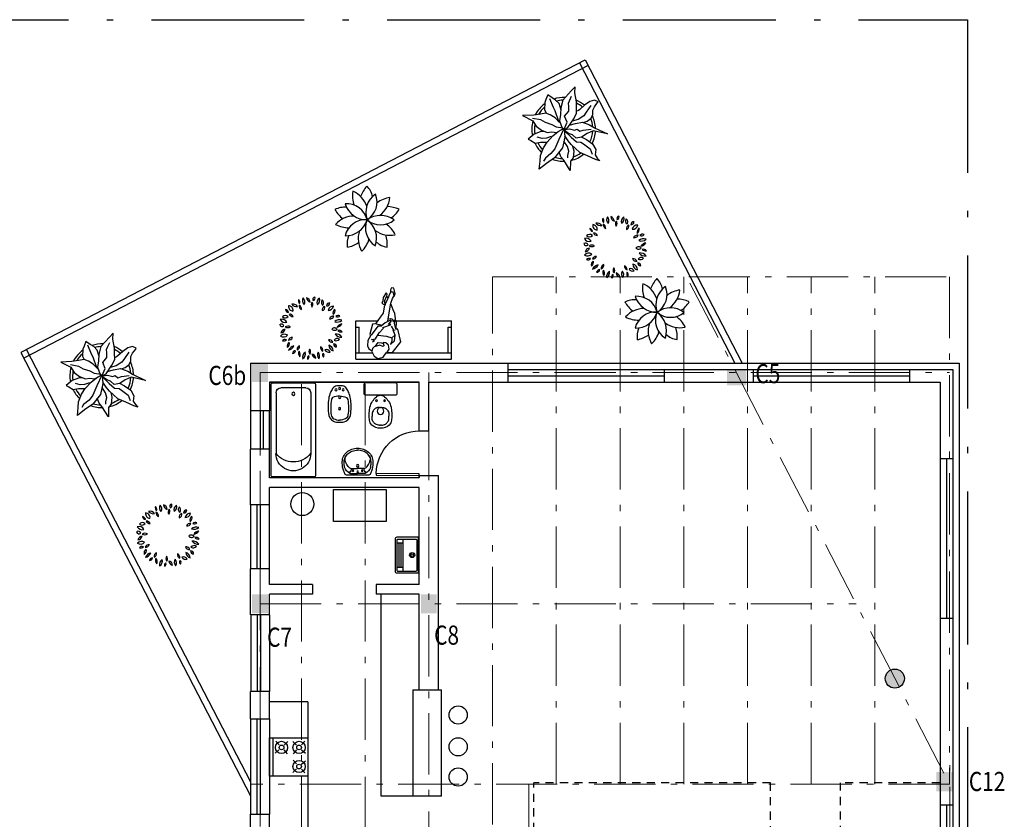
# Model space of a CAD drawing. Units: millimetres. Extents: x 50 to 472, y 60 to 220.
# Drawn here: x 60 to 76, y 87 to 99 of the extents above; entities that cross this region are included whole.
import ezdxf
from ezdxf.enums import TextEntityAlignment as Align

# ---------------------------------------------------------------- set-up
doc = ezdxf.new("R2010")
doc.units = ezdxf.units.MM
doc.header["$MEASUREMENT"] = 0
doc.linetypes.add('ACAD_ISO10W100', pattern=[18, 12, -3, 0, -3])
doc.linetypes.add('DASHED2', pattern=[9.525, 6.35, -3.175])
doc.layers.get('0').update_dxf_attribs({"color": 8})
for name, color, linetype in [('10-MUEBLES', 140, 'Continuous'), ('ABERTURAS', 45, 'Continuous'), ('bloques', 122, 'Continuous'), ('detalles', 2, 'Continuous'), ('MedianerayLM', 140, 'ACAD_ISO10W100'), ('muros', 7, 'Continuous'), ('SANIT-DET', 1, 'Continuous'), ('vidrios', 4, 'Continuous'), ('VOLADOS', 80, 'DASHED2')]:
    doc.layers.add(name, color=color, linetype=linetype)
doc.layers.add('ESTRUCTURA', color=221, linetype='ACAD_ISO10W100', lineweight=13)
doc.styles.add('ROMANS', font='romans', dxfattribs={"width": 0.8})

# ---------------------------------------------------------------- blocks, each defined once
blk = doc.blocks.new('Arpls005')
at = {"linetype": 'ByBlock'}
for centre, radius, start, end in [((-0.057, 0.435), 0.08, 147.0617, 226.6919), ((-0.179, 0.42), 0.08, 327.0617, 46.6919), ((-0.099, 0.401), 0.0847, 5.8336, 71.7624), ((0.012, 0.49), 0.0847, 185.8336, 251.7624), ((0.062, 0.455), 0.0369, 99.6069, 210.5832), ((0.024, 0.472), 0.0369, 279.6069, 30.5832), ((0.173, 0.405), 0.0818, 119.4324, 199.3039), ((0.056, 0.449), 0.0818, 299.4324, 19.3039), ((-0.282, 0.344), 0.0728, 171.088, 267.4927), ((-0.357, 0.283), 0.0728, 351.088, 87.4927), ((-0.287, 0.289), 0.0923, 36.9897, 101.5614), ((-0.232, 0.435), 0.0923, 216.9897, 281.5614), ((-0.138, 0.434), 0.063, 160.3712, 224.7062), ((-0.242, 0.411), 0.063, 340.3712, 44.7062), ((-0.22, 0.302), 0.0699, 356.623, 65.4055), ((-0.121, 0.361), 0.0699, 176.623, 245.4055), ((0.064, 0.37), 0.0631, 138.6858, 214.4471), ((-0.035, 0.376), 0.0631, 318.6858, 34.4471), ((0.218, 0.41), 0.0582, 141.5672, 232.7987), ((0.138, 0.4), 0.0582, 321.5672, 52.7987), ((0.229, 0.292), 0.0557, 104.9201, 193.7526), ((0.16, 0.333), 0.0557, 284.9201, 13.7526), ((0.248, 0.4), 0.0451, 262.9286, 0.1329), ((0.288, 0.355), 0.0451, 82.9286, 180.1329), ((0.271, 0.367), 0.0835, 265.5872, 347.8721), ((0.347, 0.266), 0.0835, 85.5872, 167.8721), ((-0.402, 0.138), 0.065, 49.5888, 139.5695), ((-0.409, 0.23), 0.065, 229.5888, 319.5695), ((-0.415, 0.241), 0.0584, 7.9328, 76.1953), ((-0.343, 0.306), 0.0584, 187.9328, 256.1953), ((-0.339, 0.163), 0.0625, 23.2859, 93.35), ((-0.286, 0.25), 0.0625, 203.2859, 273.35), ((0.348, 0.125), 0.0664, 81.6383, 156.9462), ((0.297, 0.217), 0.0664, 261.6383, 336.9462), ((0.424, 0.24), 0.0817, 128.4195, 195.7984), ((0.294, 0.281), 0.0817, 308.4195, 15.7984), ((0.426, 0.153), 0.0524, 61.5228, 138.8236), ((0.412, 0.234), 0.0524, 241.5228, 318.8236), ((-0.468, 0.027), 0.041, 12.6554, 129.5909), ((-0.454, 0.068), 0.041, 192.6554, 309.5909), ((-0.458, 0.054), 0.0888, 27.7463, 108.1403), ((-0.407, 0.18), 0.0888, 207.7463, 288.1403), ((-0.366, -0.044), 0.0799, 59.0008, 122.8388), ((-0.368, 0.092), 0.0799, 239.0008, 302.8388), ((0.364, -0.049), 0.0573, 40.0049, 135.0175), ((0.443, 0.02), 0.114, 69.9252, 130.4212), ((0.408, 0.213), 0.114, 249.9252, 310.4212), ((0.382, 0.13), 0.114, 279.5777, 328.9041), ((0.499, -0.042), 0.114, 99.5777, 148.9041), ((-0.416, -0.182), 0.0906, 58.2305, 137.841), ((-0.436, -0.044), 0.0906, 238.2305, 317.841), ((-0.4, -0.087), 0.0759, 95.2305, 166.4741), ((-0.481, 0.007), 0.0759, 275.2305, 346.4741), ((-0.3, -0.206), 0.0628, 84.9012, 157.7112), ((-0.353, -0.12), 0.0628, 264.9012, 337.7112), ((0.367, 0.028), 0.0573, 220.0049, 315.0175), ((0.388, -0.206), 0.118, 36.414, 96.5612), ((0.47, -0.019), 0.118, 216.414, 276.5612), ((0.436, -0.097), 0.0672, 40.2139, 104.5785), ((0.471, 0.012), 0.0672, 220.2139, 284.5785), ((-0.41, -0.225), 0.0521, 65.861, 142.1844), ((-0.43, -0.145), 0.0521, 245.861, 322.1844), ((-0.308, -0.276), 0.0705, 121.4331, 196.5325), ((-0.412, -0.236), 0.0705, 301.4331, 16.5325), ((-0.246, -0.396), 0.123, 101.3206, 154.4353), ((-0.382, -0.221), 0.123, 281.3206, 334.4353), ((-0.162, -0.326), 0.0586, 109.7635, 190.765), ((-0.24, -0.282), 0.0586, 289.7635, 10.765), ((0.21, -0.295), 0.065, 174.9883, 247.327), ((0.12, -0.349), 0.065, 354.9883, 67.327), ((0.332, -0.152), 0.0663, 202.1417, 277.4833), ((0.279, -0.243), 0.0663, 22.1417, 97.4833), ((0.368, -0.263), 0.0919, 180.8488, 256.6916), ((0.255, -0.354), 0.0919, 0.8488, 76.6916), ((0.354, -0.287), 0.0446, 356.095, 91.7811), ((0.397, -0.245), 0.0446, 176.095, 271.7811), ((0.41, -0.222), 0.064, 58.6952, 143.2935), ((0.392, -0.129), 0.064, 238.6952, 323.2935), ((-0.296, -0.338), 0.0536, 272.8889, 347.4015), ((-0.241, -0.403), 0.0536, 92.8889, 167.4015), ((-0.118, -0.39), 0.0806, 154.8097, 222.3551), ((-0.25, -0.41), 0.0806, 334.8097, 42.3551), ((-0.039, -0.456), 0.0968, 122.6622, 193.0046), ((-0.186, -0.396), 0.0968, 302.6622, 13.0046), ((-0.017, -0.466), 0.0422, 115.3692, 203.7422), ((-0.074, -0.444), 0.0422, 295.3692, 23.7422), ((0.029, -0.361), 0.0644, 144.9207, 220.0334), ((-0.073, -0.365), 0.0644, 324.9207, 40.0334), ((0.087, -0.392), 0.0753, 187.4847, 257.867), ((-0.004, -0.475), 0.0753, 7.4847, 77.867), ((0.178, -0.419), 0.0814, 145.3087, 222.8324), ((0.051, -0.429), 0.0814, 325.3087, 42.8324), ((0.223, -0.417), 0.0446, 144.3116, 228.3053), ((0.158, -0.424), 0.0446, 324.3116, 48.3053), ((0.238, -0.399), 0.0659, 26.3664, 109.6356), ((0.275, -0.308), 0.0659, 206.3664, 289.6356)]:
    blk.add_arc(centre, radius, start, end, dxfattribs=at)
blk = doc.blocks.new('Arpls002')
at = {"linetype": 'ByBlock'}
for centre, radius, start, end in [((0.385, 0.186), 0.518, 138.4994, 159.6403), ((-0.229, 0.299), 0.323, 11.7975, 45.5364), ((0.188, 0.372), 0.417, 169.419, 199.782), ((-0.372, 0.095), 0.384, 17.4213, 66.8901), ((0.335, 0.114), 0.354, 125.0649, 198.8047), ((-0.17, 0.279), 0.327, 301.3335, 22.5361), ((0.412, -0.064), 0.417, 97.419, 127.782), ((-0.025, 0.383), 0.384, 305.4213, 354.8901), ((-0.355, -0.125), 0.323, 83.7975, 117.5364), ((-0.058, 0.424), 0.518, 210.4994, 231.6403), ((-0.318, -0.075), 0.327, 13.3335, 94.5361), ((-0.005, 0.354), 0.354, 197.0649, 270.8047), ((0.296, -0.309), 0.518, 66.4994, 87.6403), ((0.214, 0.31), 0.323, 299.7975, 333.5364), ((-0.205, -0.325), 0.384, 89.4213, 138.8901), ((-0.027, -0.325), 0.327, 85.3335, 166.5361), ((-0.338, 0.105), 0.354, 269.0649, 342.8047), ((0.212, -0.284), 0.354, 53.0649, 126.8047), ((-0.204, -0.289), 0.354, 341.0649, 54.8047), ((0.213, 0.248), 0.327, 229.3335, 310.5361), ((-0.295, 0.294), 0.417, 241.419, 271.782), ((0.301, -0.126), 0.327, 157.3335, 238.5361), ((0.066, -0.411), 0.417, 25.419, 55.782), ((0.009, -0.377), 0.323, 155.7975, 189.5364), ((0.245, -0.296), 0.384, 161.4213, 210.8901), ((-0.371, -0.19), 0.417, 313.419, 343.782), ((0.357, 0.142), 0.384, 233.4213, 282.8901), ((-0.202, -0.377), 0.518, 354.4994, 15.6403), ((-0.421, 0.075), 0.518, 282.4994, 303.6403), ((0.361, -0.108), 0.323, 227.7975, 261.5364)]:
    blk.add_arc(centre, radius, start, end, dxfattribs=at)
blk = doc.blocks.new('Edpls503')
blk.add_line((0.3, -0.05), (-0.3, -0.05))
at = {"color": 30}
for p, q in [((0.113, -0.147), (0.059, -0.088)), ((0.19, -0.15), (0.249, -0.097)), ((0.11, -0.225), (0.051, -0.278)), ((0.187, -0.228), (0.241, -0.287)), ((-0.187, -0.422), (-0.241, -0.363)), ((-0.11, -0.425), (-0.051, -0.372)), ((0.11, -0.425), (0.051, -0.372)), ((0.187, -0.422), (0.241, -0.363)), ((-0.19, -0.5), (-0.249, -0.553)), ((-0.113, -0.503), (-0.059, -0.562)), ((0.113, -0.503), (0.059, -0.562)), ((0.19, -0.5), (0.249, -0.553))]:
    blk.add_line(p, q, dxfattribs=at)
blk.add_lwpolyline([(0.3, 0), (0.3, -0.6), (-0.3, -0.6), (-0.3, 0), (0.3, 0)])
for centre in [(0.15, -0.188), (-0.15, -0.463), (0.15, -0.463)]:
    blk.add_circle(centre, 0.0957)
for centre in [(0.15, -0.188), (-0.15, -0.463), (0.15, -0.463)]:
    blk.add_circle(centre, 0.0375, dxfattribs=at)
blk = doc.blocks.new('Banadera')
blk.add_lwpolyline([(0, 0.03), (0, 1.5, 0.414214), (-0.03, 1.53), (-0.695, 1.53, 0.414214), (-0.725, 1.5), (-0.725, 0.03, 0.414214), (-0.695, 0), (-0.03, 0, 0.414214)], format="xyb", close=True)
at = {"layer": 'SANIT-DET'}
for p, q in [((-0.645, 0.16), (-0.645, 1.148)), ((-0.08, 0.16), (-0.08, 1.148)), ((-0.16, 0.08), (-0.565, 0.08))]:
    blk.add_line(p, q, dxfattribs=at)
blk.add_circle((-0.363, 0.177), 0.025, dxfattribs=at)
for centre, radius, start, end in [((-0.363, 1.148), 0.283, 0, 180), ((-0.363, 0.924), 0.362, 38.8091, 141.1909), ((-0.565, 0.16), 0.08, 180, 270), ((-0.16, 0.16), 0.08, 270, 0)]:
    blk.add_arc(centre, radius, start, end, dxfattribs=at)
blk = doc.blocks.new('Arpls010')
at = {"linetype": 'ByBlock'}
for p, q in [((0.179, 0.666), (0.121, 0.605)), ((0.174, 0.573), (0.179, 0.666)), ((-0.278, 0.467), (-0.295, 0.42)), ((-0.248, 0.54), (-0.278, 0.467)), ((-0.182, 0.493), (-0.248, 0.54)), ((-0.222, 0.484), (-0.164, 0.347)), ((-0.125, 0.459), (-0.182, 0.493)), ((0.121, 0.605), (-0.013, 0.459)), ((0.091, 0.447), (0.125, 0.522)), ((0.2, 0.432), (0.174, 0.573)), ((-0.295, 0.42), (-0.302, 0.309)), ((-0.302, 0.309), (-0.276, 0.258)), ((-0.164, 0.347), (-0.139, 0.295)), ((-0.072, 0.404), (-0.125, 0.459)), ((-0.038, 0.302), (-0.072, 0.404)), ((-0.044, 0.336), (-0.049, 0.232)), ((-0.013, 0.459), (-0.044, 0.336)), ((0.077, 0.412), (0.091, 0.447)), ((0.082, 0.358), (0.077, 0.412)), ((0.08, 0.288), (0.082, 0.358)), ((0.203, 0.352), (0.2, 0.432)), ((0.204, 0.254), (0.203, 0.352)), ((0.252, 0.313), (0.216, 0.287)), ((0.33, 0.38), (0.252, 0.313)), ((0.409, 0.44), (0.33, 0.38)), ((0.425, 0.373), (0.356, 0.269)), ((0.484, 0.459), (0.409, 0.44)), ((0.459, 0.303), (0.485, 0.354)), ((0.542, 0.434), (0.484, 0.459)), ((0.485, 0.354), (0.533, 0.42)), ((0.533, 0.42), (0.542, 0.434)), ((-0.469, 0.226), (-0.643, 0.216)), ((-0.643, 0.216), (-0.485, 0.134)), ((-0.359, 0.148), (-0.49, 0.172)), ((-0.362, 0.24), (-0.469, 0.226)), ((-0.278, 0.254), (-0.362, 0.24)), ((-0.21, 0.227), (-0.278, 0.254)), ((-0.132, 0.18), (-0.21, 0.227)), ((-0.139, 0.295), (-0.08, 0.131)), ((-0.063, 0.111), (-0.132, 0.18)), ((-0.049, 0.232), (-0.065, 0.135)), ((0.015, 0.209), (0.08, 0.288)), ((0.056, 0.114), (0.015, 0.209)), ((0.068, 0.032), (0.16, 0.165)), ((0.227, 0.157), (0.132, 0.131)), ((0.16, 0.165), (0.204, 0.254)), ((0.318, 0.213), (0.227, 0.157)), ((0.356, 0.269), (0.318, 0.213)), ((0.368, 0.128), (0.432, 0.176)), ((0.432, 0.176), (0.459, 0.236)), ((0.459, 0.236), (0.459, 0.303)), ((-0.485, 0.134), (-0.433, 0.051)), ((-0.433, 0.051), (-0.349, -0.011)), ((-0.287, 0.106), (-0.359, 0.148)), ((-0.18, 0.073), (-0.287, 0.106)), ((-0.111, 0.036), (-0.18, 0.073)), ((-0.013, 0.022), (-0.111, 0.036)), ((-0.084, -0.034), (0.007, 0.018)), ((0.003, 0.011), (-0.076, -0.16)), ((-0.065, 0.135), (-0.024, 0.018)), ((-0.024, 0.018), (0.009, 0.005)), ((0.006, -0.002), (0.068, 0.032)), ((0.007, 0.018), (0.02, -0.121)), ((0.009, 0.005), (0.056, 0.114)), ((0.017, -0.002), (0.091, 0.009)), ((0.088, 0.065), (0.187, 0.091)), ((0.091, 0.009), (0.173, -0.011)), ((0.173, -0.011), (0.212, 0.004)), ((0.187, 0.091), (0.297, 0.116)), ((0.212, 0.004), (0.252, -0.03)), ((0.297, 0.116), (0.408, 0.071)), ((0.309, 0.109), (0.368, 0.128)), ((0.309, -0.01), (0.43, 0.006)), ((0.408, 0.071), (0.482, 0.024)), ((0.482, 0.024), (0.689, -0.072)), ((-0.464, -0.073), (-0.558, -0.152)), ((-0.558, -0.152), (-0.517, -0.172)), ((-0.366, -0.036), (-0.464, -0.073)), ((-0.336, -0.142), (-0.413, -0.121)), ((-0.306, -0.033), (-0.366, -0.036)), ((-0.349, -0.011), (-0.256, -0.05)), ((-0.269, -0.135), (-0.336, -0.142)), ((-0.193, -0.113), (-0.269, -0.135)), ((-0.259, -0.2), (-0.168, -0.1)), ((-0.256, -0.05), (-0.185, -0.038)), ((-0.185, -0.038), (-0.114, -0.046)), ((-0.168, -0.1), (-0.084, -0.034)), ((-0.114, -0.046), (-0.093, -0.036)), ((0.02, -0.121), (-0.017, -0.291)), ((0.01, -0.014), (0.017, -0.002)), ((0.078, -0.064), (0.01, -0.014)), ((0.016, -0.023), (0.116, -0.122)), ((0.07, -0.179), (0.018, -0.1)), ((0.138, -0.083), (0.078, -0.064)), ((0.116, -0.122), (0.201, -0.195)), ((0.197, -0.135), (0.138, -0.083)), ((0.283, -0.123), (0.197, -0.135)), ((0.252, -0.03), (0.309, -0.01)), ((0.277, -0.114), (0.357, -0.156)), ((0.37, -0.064), (0.283, -0.123)), ((0.462, -0.021), (0.37, -0.064)), ((0.689, -0.072), (0.462, -0.021)), ((-0.517, -0.172), (-0.447, -0.216)), ((-0.447, -0.216), (-0.363, -0.202)), ((-0.363, -0.202), (-0.263, -0.2)), ((-0.363, -0.408), (-0.318, -0.29)), ((-0.318, -0.29), (-0.259, -0.2)), ((-0.138, -0.304), (-0.199, -0.38)), ((-0.017, -0.291), (-0.141, -0.446)), ((-0.076, -0.16), (-0.138, -0.304)), ((0.059, -0.27), (0.005, -0.185)), ((0.08, -0.342), (0.059, -0.27)), ((0.121, -0.239), (0.07, -0.179)), ((0.184, -0.299), (0.121, -0.239)), ((0.141, -0.261), (0.16, -0.336)), ((0.252, -0.362), (0.184, -0.299)), ((0.201, -0.195), (0.272, -0.198)), ((0.272, -0.198), (0.311, -0.225)), ((0.311, -0.225), (0.415, -0.304)), ((0.357, -0.156), (0.455, -0.226)), ((0.415, -0.304), (0.447, -0.388)), ((0.455, -0.226), (0.503, -0.317)), ((-0.368, -0.496), (-0.363, -0.408)), ((-0.287, -0.45), (-0.314, -0.498)), ((-0.199, -0.38), (-0.287, -0.45)), ((-0.141, -0.446), (-0.269, -0.533)), ((-0.042, -0.432), (-0.071, -0.352)), ((0.002, -0.48), (-0.042, -0.432)), ((0.064, -0.446), (0.066, -0.407)), ((0.066, -0.407), (0.08, -0.342)), ((0.15, -0.445), (0.106, -0.5)), ((0.16, -0.336), (0.15, -0.445)), ((0.376, -0.416), (0.252, -0.362)), ((0.502, -0.472), (0.376, -0.416)), ((0.503, -0.317), (0.494, -0.398)), ((0.494, -0.398), (0.528, -0.452)), ((0.528, -0.452), (0.567, -0.494)), ((-0.382, -0.625), (-0.368, -0.496)), ((-0.269, -0.533), (-0.382, -0.625)), ((0.104, -0.646), (0.002, -0.48)), ((0.106, -0.5), (0.104, -0.646)), ((0.567, -0.494), (0.502, -0.472))]:
    blk.add_line(p, q, dxfattribs=at)
for radius, start, end in [(0.5, 87.2367, 107.9154), (0.5, 126.2799, 152.7042), (0.458, 130.7647, 148.9789), (0.458, 91.6596, 104.0784), (0.5, 49.0791, 67.0324), (0.458, 49.8461, 63.9764), (0.458, 5.0517, 21.9108), (0.5, 1.3782, 25.7565), (0.5, 164.9216, 191.0302), (0.458, 169.9629, 188.6517), (0.458, 334.5625, 357.1532), (0.5, 333.6991, 357.5577), (0.5, 205.1623, 226.3204), (0.458, 207.232, 224.0819), (0.458, 252.8522, 267.711), (0.5, 283.5324, 308.8712), (0.458, 289.266, 306.1107), (0.5, 249.553, 272.4234)]:
    blk.add_arc((0, 0), radius, start, end, dxfattribs=at)
blk = doc.blocks.new('Bidet')
blk.add_lwpolyline([(0.097, 0.628, -0.262722), (0.176, 0.5, -0.061431), (0.171, 0.274, -0.073837), (0.143, 0.178, -0.02136), (0.11, 0.116, -0.217458), (0.046, 0.075, -0.067695), (0, 0.071, -0.067639), (-0.045, 0.075, -0.190009), (-0.109, 0.116, -0.02136), (-0.143, 0.178, -0.069685), (-0.171, 0.274, -0.061431), (-0.176, 0.5, -0.262722), (-0.097, 0.628, -0.09682), (0, 0.645, -0.096471), (0.097, 0.628)], format="xyb", close=True)
at = {"layer": 'SANIT-DET'}
for points in [[(-0.127, 0.29, -0.084724), (-0.132, 0.53, -0.252864), (-0.091, 0.589, -0.103412), (0, 0.612, -0.103412)], [(0.127, 0.29, 0.084724), (0.132, 0.53, 0.252864), (0.091, 0.589, 0.103412), (0.001, 0.612, 0.103412)], [(0, 0.231, -0.087783), (-0.109, 0.258, -0.148188), (-0.127, 0.29, -0.09678)], [(0.001, 0.231, 0.087783), (0.109, 0.258, 0.148188), (0.127, 0.29, 0.09678)]]:
    blk.add_lwpolyline(points, format="xyb", dxfattribs=at)
for centre, radius in [((0, 0.431), 0.0166), ((0, 0.253), 0.0171), ((-0.056, 0.137), 0.0166), ((0, 0.116), 0.0166), ((0.056, 0.137), 0.0166)]:
    blk.add_circle(centre, radius, dxfattribs=at)
blk = doc.blocks.new('Sapls506')
blk.add_line((-0.006, -0.198), (0.007, -0.198))
blk.add_lwpolyline([(-0.257, -0.03), (-0.257, -0.168, 0.414214), (-0.227, -0.198), (-0.006, -0.198), (-0.018, -0.2, 0.160975), (-0.064, -0.222, 0.055228), (-0.125, -0.292, 0.087544), (-0.165, -0.386, 0.077711), (-0.172, -0.588, 0.145572), (-0.137, -0.666, 0.193023), (0.001, -0.716, 61.25604), (0.001, -0.716, 0.193023), (0.138, -0.666, 0.145572), (0.173, -0.588, 0.077711), (0.166, -0.386, 0.087544), (0.126, -0.292, 0.055228), (0.066, -0.222, 0.161493), (0.02, -0.2), (0.007, -0.198), (0.227, -0.198, 0.414214), (0.257, -0.168), (0.257, -0.03, 0.414214), (0.227, 0), (-0.227, 0, 0.414214)], format="xyb", close=True)
at = {"color": 30}
for points in [[(-0.014, -0.388), (-0.032, -0.389, 0.028747), (-0.06, -0.397, 0.052421), (-0.075, -0.403, 0.050041), (-0.091, -0.415, 0.040538), (-0.108, -0.434, 0.036304), (-0.124, -0.456, 0.08346), (-0.128, -0.467, 0.024812), (-0.129, -0.478, 0.009631), (-0.131, -0.504, 0.014344), (-0.132, -0.513, 0.009208), (-0.131, -0.527)], [(0.016, -0.388), (0.033, -0.389, -0.028747), (0.062, -0.397, -0.052421), (0.076, -0.403, -0.050041), (0.093, -0.415, -0.040538), (0.11, -0.434, -0.036304), (0.125, -0.456, -0.08346), (0.129, -0.467, -0.024812), (0.131, -0.478, -0.009631), (0.133, -0.504, -0.014344), (0.133, -0.513, -0.009208), (0.133, -0.527)], [(-0.014, -0.667), (-0.032, -0.666, -0.028747), (-0.06, -0.658, -0.052421), (-0.075, -0.652, -0.050041), (-0.091, -0.64, -0.040538), (-0.108, -0.621, -0.036304), (-0.124, -0.599, -0.08346), (-0.128, -0.588, -0.024812), (-0.129, -0.577, -0.009631), (-0.131, -0.551, -0.014344), (-0.132, -0.542, -0.009208), (-0.131, -0.528)], [(0.016, -0.667), (0.033, -0.666, 0.028747), (0.062, -0.658, 0.052421), (0.076, -0.652, 0.050041), (0.093, -0.64, 0.040538), (0.11, -0.621, 0.036304), (0.125, -0.599, 0.08346), (0.129, -0.588, 0.024812), (0.131, -0.577, 0.009631), (0.133, -0.551, 0.014344), (0.133, -0.542, 0.009208), (0.133, -0.528)]]:
    blk.add_lwpolyline(points, format="xyb", dxfattribs=at)
for points in [[(-0.014, -0.388), (0.001, -0.388)], [(0.016, -0.388), (0.001, -0.388)], [(-0.014, -0.667), (0.001, -0.667)], [(0.016, -0.667), (0.001, -0.667)]]:
    blk.add_lwpolyline(points, dxfattribs=at)
for centre, radius in [((-0.063, -0.283), 0.0141), ((0.064, -0.283), 0.0141), ((0.001, -0.446), 0.0535)]:
    blk.add_circle(centre, radius, dxfattribs=at)
blk = doc.blocks.new('Sapls522')
for p, q in [((0.03, -0.33), (0.03, -0.04)), ((0.04, -0.03), (0.52, -0.03)), ((0.53, -0.33), (0.53, -0.04)), ((0.04, -0.34), (0.52, -0.34))]:
    blk.add_line(p, q)
at = {"color": 30}
for p, q in [((0.03, -0.25), (0.53, -0.25)), ((0.09, -0.34), (0.09, -0.25)), ((0.09, -0.28), (0.47, -0.28)), ((0.47, -0.34), (0.47, -0.25)), ((0.09, -0.31), (0.47, -0.31))]:
    blk.add_line(p, q, dxfattribs=at)
blk.add_lwpolyline([(0.56, -0.34), (0.56, 0), (0, 0), (0, -0.34, 0.414214), (0.03, -0.37), (0.53, -0.37, 0.414214), (0.56, -0.34)], format="xyb", close=True)
for radius in [0.04, 0.02]:
    blk.add_circle((0.28, -0.101), radius, dxfattribs=at)
for centre, start, end in [((0.04, -0.04), 90, 180), ((0.52, -0.04), 0, 90), ((0.04, -0.33), 180, 270), ((0.52, -0.33), 270, 0)]:
    blk.add_arc(centre, 0.01, start, end)
blk = doc.blocks.new('Lavat-ch')
blk.add_lwpolyline([(-0.177, 0), (0.177, 0, 0.27095), (0.195, 0.01, 0.041198), (0.218, 0.061, 0.087147), (0.241, 0.188, 0.014423), (0.24, 0.21, 0.110985), (0.222, 0.289, 0.102819), (0.17, 0.358, 0.093047), (0.093, 0.404, 0.087147), (0, 0.42, 0.087147), (-0.093, 0.404, 0.093047), (-0.17, 0.358, 0.102819), (-0.222, 0.289, 0.110985), (-0.24, 0.21, -0.014423), (-0.241, 0.188, 0.087147), (-0.218, 0.061, 0.041198), (-0.195, 0.01, 0.27095), (-0.177, 0)], format="xyb", close=True)
at = {"layer": 'SANIT-DET'}
for p, q in [((-0.11, 0.025), (0, 0.025)), ((-0.106, 0.105), (0, 0.105)), ((0.106, 0.105), (0, 0.105)), ((0.11, 0.025), (0, 0.025))]:
    blk.add_line(p, q, dxfattribs=at)
for points in [[(-0.21, 0.209, -0.11237), (-0.195, 0.276, -0.102819), (-0.15, 0.336, -0.093047), (-0.083, 0.375, -0.087147), (0, 0.39, -0.087147)], [(0.21, 0.209, 0.11237), (0.195, 0.276, 0.102819), (0.15, 0.336, 0.093047), (0.083, 0.375, 0.087147), (0, 0.39, 0.087147)], [(-0.204, 0.123, -0.048163), (-0.211, 0.188, -0.015067), (-0.21, 0.209, -0.042482)], [(-0.206, 0.246, -0.000644), (-0.206, 0.247, -0.042482)], [(-0.134, 0.117, -0.092164), (-0.181, 0.184, -0.064814), (-0.196, 0.235, -0.10564)], [(0.134, 0.117, 0.092164), (0.181, 0.184, 0.064814), (0.196, 0.235, 0.10564)], [(0.204, 0.123, 0.048163), (0.211, 0.188, 0.015067), (0.21, 0.209, 0.042482)], [(0.206, 0.246, 0.000644), (0.206, 0.247, 0.042482)], [(-0.17, 0.062, 0.002392), (-0.168, 0.06, 0.087147)]]:
    blk.add_lwpolyline(points, format="xyb", dxfattribs=at)
for centre, radius in [((0, 0.145), 0.02), ((-0.071, 0.07), 0.0125), ((0, 0.05), 0.0125), ((0.074, 0.067), 0.0125)]:
    blk.add_circle(centre, radius, dxfattribs=at)
for centre, radius, start, end in [((-0.107, 0.249), 0.09, 146.4984, 189.2878), ((0.107, 0.249), 0.09, 350.7122, 33.5016), ((-0.06, 0.165), 0.151, 196.3504, 246.3403), ((-0.157, 0.087), 0.0542, 291.2773, 19.8888), ((-0.106, 0.145), 0.04, 225.1843, 270), ((-0.11, 0.05), 0.025, 246.3403, 270.2884), ((-0.11, 0.115), 0.09, 269.5093, 270), ((0.157, 0.087), 0.0542, 160.1112, 248.7227), ((0.106, 0.145), 0.04, 270, 314.8157), ((0.11, 0.05), 0.025, 269.7116, 293.6597), ((0.11, 0.115), 0.09, 270, 270.4907), ((0.06, 0.165), 0.151, 293.6597, 343.6496)]:
    blk.add_arc(centre, radius, start, end, dxfattribs=at)
at = {"style": 'ROMANS', "flags": 1}
blk.add_attdef('NOMENCLATURA', text='', height=0.08, dxfattribs=at).set_placement((0, 0.284), align=Align.MIDDLE)
blk = doc.blocks.new('puerta')
at = {"layer": 'ABERTURAS'}
for p, q in [((-0.03, 0), (-0.03, 0.8)), ((-0.03, 0.8), (0, 0.8)), ((0, 0.8), (0, 0)), ((0, 0), (-0.03, 0))]:
    blk.add_line(p, q, dxfattribs=at)
blk.add_arc((-0.03, 0), 0.8, 90, 180, dxfattribs=at)

msp = doc.modelspace()

# ---------------------------------------------------------------- hatches: boundary and pattern name
at = {"layer": 'muros'}
for points in [[(64.104, 93.686), (64.354, 93.686), (64.354, 93.986), (64.104, 93.986)], [(71.858, 93.686), (71.558, 93.686), (71.558, 93.636), (71.858, 93.636)]]:
    msp.add_hatch(color=256, dxfattribs=at).paths.add_polyline_path(points)
h = msp.add_hatch(color=256, dxfattribs=at)
h.paths.add_polyline_path([(71.858, 93.886), (71.558, 93.886), (71.558, 93.686), (71.858, 93.686)])
h.paths.add_polyline_path([(71.858, 93.686), (71.558, 93.686), (71.558, 93.636), (71.858, 93.636)])
h = msp.add_hatch(color=256, dxfattribs=at)
h.paths.add_polyline_path([(64.104, 85.081), (64.354, 85.081), (64.354, 85.381), (64.104, 85.381)])
h.paths.add_polyline_path([(66.727, 85.333), (66.727, 85.083), (67.027, 85.083), (67.027, 85.333)])
h.paths.add_polyline_path([(66.752, 90.058), (67.002, 90.058), (67.002, 90.358), (66.752, 90.358)])
h.paths.add_polyline_path([(64.104, 90.058), (64.354, 90.058), (64.354, 90.358), (64.104, 90.358)])
h.paths.add_polyline_path([(74.34, 89.036, 1), (74.04, 89.036, 1)])
h = msp.add_hatch(color=256, dxfattribs=at)
h.paths.add_polyline_path([(75.093, 87.568), (74.9, 87.568), (74.9, 87.268), (75.093, 87.268)])
h.paths.add_polyline_path([(74.9, 87.568), (74.843, 87.568), (74.843, 87.268), (74.9, 87.268)])

# ---------------------------------------------------------------- linework, layer by layer
at = {"layer": '10-MUEBLES'}
for p, q in [((66.127, 87.191), (66.127, 90.36)), ((66.627, 88.86), (66.627, 87.191)), ((66.627, 88.86), (67.077, 88.86)), ((67.077, 87.191), (67.077, 88.86)), ((64.977, 88.671), (64.383, 88.671)), ((67.077, 87.191), (66.127, 87.191))]:
    msp.add_line(p, q, dxfattribs=at)
at = {"layer": '10-MUEBLES', "ltscale": 0.2}
msp.add_line((64.977, 88.671), (64.977, 85.358), dxfattribs=at)
at = {"layer": '10-MUEBLES'}
msp.add_lwpolyline([(65.378, 92), (66.207, 92), (66.207, 91.502), (65.378, 91.502)], close=True, dxfattribs=at)
for centre, radius in [((64.891, 91.774), 0.181), ((67.337, 88.465), 0.143), ((67.337, 87.966), 0.143), ((67.337, 87.493), 0.143)]:
    msp.add_circle(centre, radius, dxfattribs=at)
at = {"layer": 'bloques'}
for p, q in [((69.375, 98.651), (60.519, 94.061)), ((64.077, 96.017), (60.473, 94.149)), ((68.118, 93.986), (75.2, 93.986)), ((75.2, 93.986), (75.2, 89.986)), ((75.2, 89.986), (75.2, 83.056))]:
    msp.add_line(p, q, dxfattribs=at)
at = {"layer": 'bloques', "extrusion": (-0.460186, 0.887823, 0)}
msp.add_line((64.077, 96.017), (69.329, 98.74), dxfattribs=at)
at = {"layer": 'bloques', "extrusion": (-0.887823, -0.460186, 0)}
for p, q in [((69.24, 98.694), (71.681, 93.986)), ((69.329, 98.74), (71.793, 93.986)), ((60.473, 94.149), (64.077, 87.197)), ((60.562, 94.195), (64.077, 87.414))]:
    msp.add_line(p, q, dxfattribs=at)
at = {"layer": 'bloques', "ltscale": 0.05}
for p, q in [((65.731, 94.048), (65.731, 94.648)), ((65.731, 94.648), (66.073, 94.648)), ((66.356, 94.648), (67.231, 94.648)), ((67.231, 94.048), (67.231, 94.648)), ((65.731, 94.548), (65.781, 94.548)), ((65.781, 94.148), (65.781, 94.548)), ((67.181, 94.548), (67.231, 94.548)), ((67.181, 94.148), (67.181, 94.548)), ((65.731, 94.148), (65.99, 94.148)), ((66.209, 94.148), (67.231, 94.148)), ((65.731, 94.048), (67.231, 94.048))]:
    msp.add_line(p, q, dxfattribs=at)
at = {"layer": 'bloques', "extrusion": (0, 0, -1)}
msp.add_line((60.473, 94.149), (64.077, 87.197), dxfattribs=at)
at = {"layer": 'bloques', "linetype": 'ByBlock'}
msp.add_lwpolyline([(66.237, 95.003), (66.22, 95.034), (66.224, 95.069), (66.208, 95.087), (66.162, 95.012), (66.153, 94.959), (66.139, 94.931), (66.162, 94.911), (66.193, 94.906), (66.176, 94.866), (66.158, 94.769), (66.114, 94.703), (66.039, 94.602), (65.994, 94.597), (65.95, 94.438), (65.959, 94.412), (65.919, 94.337), (65.915, 94.257), (65.933, 94.209), (65.986, 94.178), (65.981, 94.165), (66.017, 94.094), (66.078, 94.059), (66.158, 94.076), (66.206, 94.147), (66.229, 94.156), (66.308, 94.151), (66.436, 94.319), (66.388, 94.518), (66.366, 94.518), (66.37, 94.637), (66.357, 94.641), (66.343, 94.765), (66.317, 94.822), (66.286, 94.902), (66.282, 94.924), (66.304, 94.999), (66.321, 95.025), (66.336, 95.046), (66.348, 95.078), (66.326, 95.162), (66.29, 95.167), (66.276, 95.132), (66.273, 95.092), (66.255, 95.056)], close=True, dxfattribs=at)
for points in [[(66.282, 95.096), (66.299, 95.109), (66.313, 95.105), (66.321, 95.074), (66.326, 95.025)], [(66.184, 94.919), (66.184, 94.968), (66.211, 95.03)], [(66.193, 94.906), (66.237, 95.003)], [(66.233, 94.641), (66.255, 94.774), (66.281, 94.924)], [(65.99, 94.319), (66.025, 94.341), (65.977, 94.354), (66.039, 94.368), (66.096, 94.46), (66.167, 94.535), (66.153, 94.544), (66.277, 94.584), (66.282, 94.597), (66.246, 94.588), (66.29, 94.646), (66.277, 94.659), (66.193, 94.619), (66.127, 94.566), (66.078, 94.566), (65.972, 94.425)], [(66.052, 94.602), (66.131, 94.584)], [(66.246, 94.681), (66.268, 94.685), (66.299, 94.681), (66.313, 94.655), (66.317, 94.632), (66.335, 94.659), (66.343, 94.659), (66.335, 94.61), (66.352, 94.522)], [(66.078, 94.425), (66.211, 94.407), (66.295, 94.381), (66.295, 94.328), (66.273, 94.275), (66.339, 94.332), (66.348, 94.421), (66.317, 94.5), (66.348, 94.509)], [(66.326, 94.504), (66.29, 94.562)], [(66.295, 94.381), (66.343, 94.421)], [(66.215, 94.147), (66.255, 94.204), (66.246, 94.266), (66.202, 94.301), (66.162, 94.306), (66.171, 94.257), (66.153, 94.248), (66.109, 94.266), (66.056, 94.253), (66.017, 94.24), (65.994, 94.213), (65.986, 94.187)], [(66.034, 94.248), (66.083, 94.306), (66.136, 94.301), (66.162, 94.293)]]:
    msp.add_lwpolyline(points, dxfattribs=at)
at = {"layer": 'ESTRUCTURA', "ltscale": 0.08}
for p, q in [((67.877, 85.208), (67.877, 95.336)), ((68.877, 87.382), (68.877, 95.336)), ((69.877, 87.382), (69.877, 95.336)), ((70.877, 87.382), (70.877, 95.336)), ((71.877, 87.382), (71.877, 95.336)), ((72.877, 87.382), (72.877, 95.336)), ((73.877, 87.382), (73.877, 95.336)), ((64.229, 93.836), (64.229, 85.081)), ((64.877, 81.916), (64.877, 93.836)), ((65.877, 81.916), (65.877, 93.836)), ((66.877, 72.131), (66.877, 93.836)), ((64.229, 90.208), (73.583, 90.208)), ((75.053, 77.136), (75.053, 87.712)), ((75.053, 87.382), (64.077, 87.382)), ((68.448, 87.382), (68.448, 85.208))]:
    msp.add_line(p, q, dxfattribs=at)
at = {"layer": 'ESTRUCTURA', "ltscale": 0.08, "extrusion": (1.05471e-14, 1, 0)}
for p, q in [((67.877, 95.336), (75.05, 95.336)), ((64.229, 93.836), (75.05, 93.836))]:
    msp.add_line(p, q, dxfattribs=at)
at = {"layer": 'ESTRUCTURA', "ltscale": 0.08, "extrusion": (-0.887823, -0.460186, 0)}
msp.add_line((70.974, 95.241), (75.05, 87.377), dxfattribs=at)
at = {"layer": 'ESTRUCTURA', "ltscale": 0.08, "extrusion": (-1, 1.05471e-14, 0)}
msp.add_line((75.05, 95.336), (75.05, 87.377), dxfattribs=at)
at = {"layer": 'MedianerayLM', "ltscale": 0.2}
for p, q in [((51.422, 99.372), (75.332, 99.372)), ((75.332, 99.372), (75.332, 69.712))]:
    msp.add_line(p, q, dxfattribs=at)
at = {"layer": 'muros', "extrusion": (1.05471e-14, 1, 0)}
for p, q in [((64.077, 93.986), (68.118, 93.986)), ((64.377, 93.686), (66.727, 93.686)), ((66.877, 93.686), (68.118, 93.686)), ((70.568, 93.686), (71.968, 93.686)), ((74.418, 93.686), (74.9, 93.686)), ((74.9, 87.056), (75.1, 87.056))]:
    msp.add_line(p, q, dxfattribs=at)
at = {"layer": 'muros'}
for p, q in [((64.077, 93.986), (64.077, 93.235)), ((70.568, 93.886), (71.968, 93.886)), ((74.418, 93.886), (75.1, 93.886)), ((75.1, 93.886), (75.1, 92.486)), ((66.727, 93.686), (64.377, 93.686)), ((64.377, 93.686), (64.377, 93.235)), ((66.727, 92.921), (66.727, 93.686)), ((66.877, 92.921), (66.877, 93.686)), ((64.377, 93.235), (64.077, 93.235)), ((66.727, 92.921), (66.877, 92.921)), ((64.377, 92.635), (64.077, 92.635)), ((64.077, 91.76), (64.077, 92.635)), ((64.377, 92.186), (64.377, 92.635)), ((66.727, 92.186), (64.377, 92.186)), ((66.727, 92.186), (66.727, 92.221)), ((66.727, 92.221), (66.727, 92.192)), ((66.727, 92.221), (67.027, 92.221)), ((67.027, 88.86), (67.027, 92.221)), ((66.727, 92.036), (64.377, 92.036)), ((66.727, 92.036), (64.377, 92.036)), ((64.377, 91.76), (64.377, 92.036)), ((66.727, 90.51), (66.727, 92.036)), ((64.377, 91.76), (64.077, 91.76)), ((64.077, 90.035), (64.077, 90.76)), ((64.377, 90.76), (64.077, 90.76)), ((64.377, 90.51), (64.377, 90.76)), ((65.052, 90.51), (64.377, 90.51)), ((65.052, 90.51), (65.052, 90.36)), ((66.052, 90.51), (66.052, 90.36)), ((66.727, 90.51), (66.052, 90.51)), ((65.052, 90.36), (64.377, 90.36)), ((64.377, 90.035), (64.377, 90.36)), ((66.727, 90.36), (66.052, 90.36)), ((66.727, 88.86), (66.727, 90.36)), ((64.377, 90.035), (64.077, 90.035)), ((64.077, 88.407), (64.077, 88.835)), ((64.377, 88.835), (64.077, 88.835)), ((64.377, 88.407), (64.377, 88.835)), ((64.077, 88.407), (64.377, 88.407)), ((64.077, 86.907), (64.377, 86.907)), ((64.077, 85.358), (64.077, 86.907)), ((64.377, 85.358), (64.377, 86.907)), ((64.377, 85.358), (64.377, 86.907))]:
    msp.add_line(p, q, dxfattribs=at)
at = {"layer": 'muros', "extrusion": (-1, 1.05471e-14, 0)}
for p, q in [((68.118, 93.986), (68.118, 93.686)), ((70.568, 93.886), (70.568, 93.686)), ((71.968, 93.886), (71.968, 93.686)), ((74.418, 93.886), (74.418, 93.686)), ((74.9, 93.686), (74.9, 92.486))]:
    msp.add_line(p, q, dxfattribs=at)
at = {"layer": 'muros', "extrusion": (-1.20015e-13, 1, 0)}
for p, q in [((74.9, 92.486), (75.1, 92.486)), ((74.9, 89.986), (75.1, 89.986))]:
    msp.add_line(p, q, dxfattribs=at)
at = {"layer": 'muros', "extrusion": (0, 0, -1)}
for p, q in [((74.9, 89.986), (74.9, 88.663)), ((74.9, 88.663), (74.9, 87.056))]:
    msp.add_line(p, q, dxfattribs=at)
at = {"layer": 'muros', "extrusion": (-1, -1.20015e-13, 0)}
msp.add_line((75.1, 89.986), (75.1, 87.056), dxfattribs=at)
at = {"layer": 'muros', "ltscale": 0.08}
msp.add_circle((74.19, 89.036), 0.15, dxfattribs=at)
at = {"layer": 'vidrios'}
for p, q in [((68.118, 93.886), (70.568, 93.886)), ((71.968, 93.886), (74.418, 93.886)), ((68.118, 93.786), (70.568, 93.786)), ((68.118, 93.686), (70.568, 93.686)), ((71.968, 93.786), (74.418, 93.786)), ((71.968, 93.686), (74.418, 93.686)), ((64.077, 93.235), (64.077, 92.635)), ((64.227, 93.235), (64.227, 92.635)), ((64.277, 93.235), (64.277, 92.635)), ((64.377, 92.635), (64.377, 93.235)), ((74.9, 92.486), (74.9, 89.986)), ((75, 92.486), (75, 89.986)), ((75.1, 92.486), (75.1, 89.986)), ((64.077, 91.76), (64.077, 90.76)), ((64.177, 91.76), (64.177, 90.76)), ((64.227, 91.76), (64.227, 90.76)), ((64.377, 90.76), (64.377, 91.76)), ((64.377, 90.76), (64.377, 91.76)), ((64.083, 90.035), (64.083, 88.835)), ((64.183, 90.035), (64.183, 88.835)), ((64.233, 90.035), (64.233, 88.835)), ((64.383, 88.835), (64.383, 90.035)), ((64.077, 88.407), (64.077, 86.907)), ((64.177, 88.407), (64.177, 86.907)), ((64.227, 88.407), (64.227, 86.907)), ((64.377, 88.407), (64.377, 86.907)), ((64.377, 88.407), (64.377, 86.907)), ((74.9, 87.056), (74.9, 83.056)), ((75, 87.056), (75, 83.056)), ((75.1, 87.056), (75.1, 83.056))]:
    msp.add_line(p, q, dxfattribs=at)
at = {"layer": 'VOLADOS', "ltscale": 0.02}
for p, q in [((72.239, 87.399), (68.527, 87.399)), ((68.527, 85.058), (68.527, 87.399)), ((72.239, 84.098), (72.239, 87.399)), ((74.9, 87.399), (73.339, 87.399)), ((73.339, 84.328), (73.339, 87.399))]:
    msp.add_line(p, q, dxfattribs=at)

# ---------------------------------------------------------------- block references
at = {"layer": '10-MUEBLES', "xscale": -0.9637765052501379, "yscale": 0.9637765052501095, "zscale": 0.9637765052501207, "rotation": 179.9999999999933}
msp.add_blockref('Banadera', (65.1, 93.674), dxfattribs=at)
at = {"layer": '10-MUEBLES', "xscale": -1}
for name, p, rotation in [('Sapls506', (66.119, 93.679), 359.9999999999951), ('Bidet', (65.476, 93.702), 179.9999999999903), ('Lavat-ch', (65.759, 92.229), 359.9999999999984)]:
    msp.add_blockref(name, p, dxfattribs=dict(at, rotation=rotation))
at = {"layer": '10-MUEBLES'}
for name, p, rotation in [('Sapls522', (66.716, 91.253), 270), ('Edpls503', (64.377, 87.806), 90)]:
    msp.add_blockref(name, p, dxfattribs=dict(at, rotation=rotation))
at = {"layer": 'bloques', "ltscale": 0.05}
for name, p in [('Arpls010', (68.992, 97.651)), ('Arpls005', (69.803, 95.801)), ('Arpls005', (65.03, 94.529)), ('Arpls010', (61.743, 93.786)), ('Arpls005', (62.785, 91.28))]:
    msp.add_blockref(name, p, dxfattribs=at)
at = {"layer": 'bloques'}
for p in [(65.907, 96.232), (70.458, 94.782)]:
    msp.add_blockref('Arpls002', p, dxfattribs=at)
at = {"layer": 'detalles', "xscale": -0.8433745406570736, "yscale": 0.8433745406570949, "zscale": 0.843374540657085, "rotation": 89.53385775497398}
msp.add_blockref('puerta', (66.727, 92.221), dxfattribs=at)

# ---------------------------------------------------------------- texts
at = {"layer": 'ESTRUCTURA', "ltscale": 0.08, "style": 'ROMANS', "width": 0.8}
for s, p in [('C6b', (63.417, 93.642)), ('C5', (72.002, 93.67)), ('C7', (64.339, 89.535)), ('C8', (66.96, 89.568)), ('C12', (75.352, 87.272))]:
    msp.add_text(s, height=0.3, dxfattribs=at).set_placement(p)

doc.saveas('drawing.dxf')
